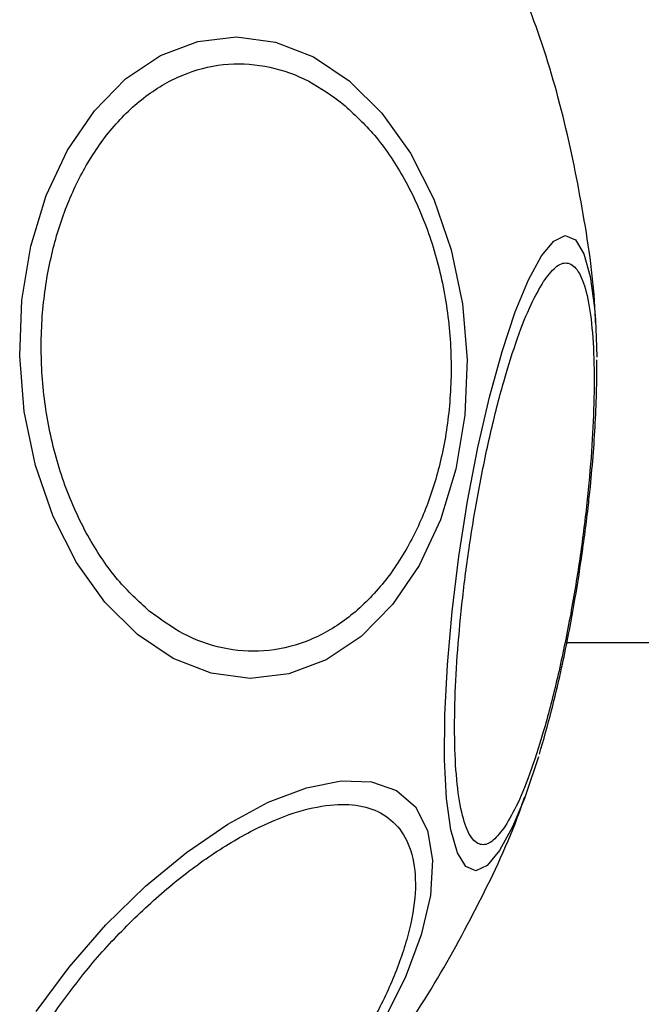
# Model space of a CAD drawing. Units: millimetres. Extents: x 1748 to 8474, y 4182 to 11682.
# Drawn here: x 2509 to 2532, y 7963 to 7999 of the extents above; entities that cross this region are included whole.
import ezdxf

# ---------------------------------------------------------------- set-up
doc = ezdxf.new("R2010")
doc.units = ezdxf.units.MM
doc.header["$LTSCALE"] = 50

msp = doc.modelspace()

# ---------------------------------------------------------------- linework, layer by layer
at = {"color": 7, "linetype": 'Continuous', "lineweight": 25}
msp.add_line((5425.797, 7976.188), (2529.12, 7976.188), dxfattribs=at)
at = {"color": 7, "linetype": 'Continuous', "lineweight": 25, "flags": 128}
for points in [[(2521.156, 7996.749), (2522.35, 7995.566), (2523.39, 7994.11), (2524.244, 7992.427), (2524.886, 7990.567), (2525.298, 7988.587), (2525.465, 7986.548), (2525.384, 7984.511), (2525.057, 7982.538), (2524.494, 7980.689), (2523.711, 7979.02), (2522.733, 7977.582), (2521.589, 7976.419), (2520.314, 7975.565), (2518.947, 7975.048), (2517.53, 7974.882), (2516.105, 7975.073), (2514.715, 7975.614), (2513.404, 7976.49), (2512.21, 7977.674), (2511.17, 7979.13), (2510.316, 7980.813), (2509.674, 7982.673), (2509.262, 7984.652), (2509.095, 7986.692), (2509.176, 7988.729), (2509.503, 7990.702), (2510.066, 7992.551), (2510.849, 7994.22), (2511.827, 7995.658), (2512.971, 7996.821), (2514.246, 7997.675), (2515.613, 7998.192), (2517.03, 7998.358), (2518.455, 7998.167), (2519.845, 7997.626), (2521.156, 7996.749)], [(2530.165, 7987.988), (2530.206, 7987.022), (2530.212, 7986.645)], [(2528.081, 7972.017), (2527.62, 7970.633), (2527.565, 7970.484)], [(2509.695, 7962.699), (2510.903, 7964.32), (2512.252, 7965.86), (2513.699, 7967.274), (2515.203, 7968.517), (2516.716, 7969.552), (2518.192, 7970.348), (2519.588, 7970.88), (2520.859, 7971.132), (2521.969, 7971.097), (2522.883, 7970.776), (2523.573, 7970.178), (2524.018, 7969.321), (2524.206, 7968.232), (2524.129, 7966.944), (2523.791, 7965.496), (2523.201, 7963.931), (2522.378, 7962.298)]]:
    msp.add_lwpolyline(points, dxfattribs=at)
at = {"color": 8, "linetype": 'Continuous', "lineweight": 25, "flags": 128}
for points in [[(2528.192, 7990.346), (2528.646, 7990.889), (2529.062, 7991.086), (2529.429, 7990.929), (2529.736, 7990.424), (2529.971, 7989.586), (2530.13, 7988.44), (2530.165, 7987.988)], [(2527.565, 7970.484), (2527.134, 7969.455), (2526.657, 7968.58), (2526.203, 7968.037), (2525.787, 7967.84), (2525.42, 7967.997), (2525.114, 7968.502), (2524.878, 7969.34), (2524.719, 7970.486), (2524.643, 7971.905), (2524.651, 7973.553), (2524.744, 7975.38), (2524.918, 7977.332), (2525.168, 7979.349), (2525.487, 7981.369), (2525.864, 7983.331), (2526.289, 7985.176), (2526.749, 7986.847), (2527.229, 7988.293), (2527.715, 7989.472), (2528.192, 7990.346)]]:
    msp.add_lwpolyline(points, dxfattribs=at)
at = {"color": 7, "linetype": 'Continuous', "lineweight": 25}
for points, knots in [([(2530.165, 7987.913), (2530.165, 7987.949), (2530.136, 7989.2), (2529.787, 7991.655), (2529.084, 7995.239), (2528.122, 7998.555), (2527.269, 8000.612), (2526.885, 8001.54)], [0, 0, 0, 0, 0.00777, 0.266559, 0.525931, 0.78618, 1, 1, 1, 1]), ([(2513.833, 7977.349), (2513.441, 7977.71), (2512.635, 7978.455), (2511.601, 7979.983), (2510.745, 7981.812), (2510.15, 7983.887), (2509.86, 7986.076), (2509.882, 7988.243), (2510.19, 7990.263), (2510.739, 7992.087), (2511.515, 7993.725), (2512.531, 7995.163), (2513.78, 7996.321), (2515.206, 7997.099), (2516.724, 7997.437), (2518.235, 7997.319), (2519.664, 7996.823), (2520.518, 7996.202), (2520.932, 7995.901)], [0, 0, 0, 0, 0.058258, 0.120006, 0.18432, 0.25, 0.31568, 0.379994, 0.441742, 0.5, 0.558258, 0.620006, 0.68432, 0.75, 0.81568, 0.879994, 0.941742, 1, 1, 1, 1]), ([(2520.932, 7995.901), (2521.324, 7995.54), (2522.13, 7994.795), (2523.163, 7993.267), (2524.02, 7991.438), (2524.615, 7989.363), (2524.905, 7987.174), (2524.882, 7985.007), (2524.575, 7982.987), (2524.025, 7981.163), (2523.25, 7979.525), (2522.234, 7978.087), (2520.985, 7976.929), (2519.559, 7976.151), (2518.041, 7975.813), (2516.529, 7975.931), (2515.101, 7976.427), (2514.247, 7977.048), (2513.833, 7977.349)], [0, 0, 0, 0, 0.058258, 0.120006, 0.18432, 0.25, 0.31568, 0.379994, 0.441742, 0.5, 0.558258, 0.620006, 0.68432, 0.75, 0.81568, 0.879994, 0.941742, 1, 1, 1, 1]), ([(2528.266, 7989.409), (2528.413, 7989.604), (2528.717, 7990.007), (2529.136, 7990.15), (2529.511, 7989.9), (2529.812, 7989.202), (2530.018, 7988.094), (2530.12, 7986.655), (2530.121, 7984.998), (2530.032, 7983.202), (2529.859, 7981.278), (2529.596, 7979.221), (2529.242, 7977.087), (2528.811, 7975.008), (2528.327, 7973.114), (2527.822, 7971.524), (2527.326, 7970.273), (2527.013, 7969.737), (2526.861, 7969.477)], [0, 0, 0, 0, 0.058258, 0.120006, 0.18432, 0.25, 0.31568, 0.379994, 0.441742, 0.5, 0.558258, 0.620006, 0.68432, 0.75, 0.81568, 0.879994, 0.941742, 1, 1, 1, 1]), ([(2526.861, 7969.477), (2526.713, 7969.281), (2526.409, 7968.878), (2525.991, 7968.735), (2525.616, 7968.985), (2525.315, 7969.683), (2525.108, 7970.791), (2525.006, 7972.23), (2525.006, 7973.887), (2525.095, 7975.683), (2525.268, 7977.607), (2525.53, 7979.665), (2525.884, 7981.798), (2526.315, 7983.877), (2526.799, 7985.771), (2527.304, 7987.361), (2527.801, 7988.612), (2528.114, 7989.148), (2528.266, 7989.409)], [0, 0, 0, 0, 0.058258, 0.120006, 0.18432, 0.25, 0.31568, 0.379994, 0.441742, 0.5, 0.558258, 0.620006, 0.68432, 0.75, 0.81568, 0.879994, 0.941742, 1, 1, 1, 1]), ([(2529.634, 7979.136), (2529.726, 7979.8), (2529.855, 7980.727), (2529.997, 7982.067), (2530.095, 7983.168), (2530.173, 7984.418), (2530.217, 7985.556), (2530.213, 7986.24), (2530.212, 7986.541)], [0, 0, 0, 0, 0.252401, 0.352687, 0.517574, 0.685127, 0.861643, 1, 1, 1, 1]), ([(2528.112, 7972.113), (2528.264, 7972.635), (2528.54, 7973.585), (2528.873, 7974.998), (2529.13, 7976.217), (2529.385, 7977.552), (2529.539, 7978.531), (2529.634, 7979.136)], [0, 0, 0, 0, 0.2517188, 0.4579442, 0.6118831, 0.7604366, 1, 1, 1, 1]), ([(2517.577, 7955.325), (2518.399, 7956.156), (2520.071, 7957.845), (2522.296, 7960.661), (2524.316, 7963.674), (2526.031, 7966.867), (2527.115, 7969.172), (2527.536, 7970.433), (2527.574, 7970.548)], [0, 0, 0, 0, 0.190871, 0.388074, 0.585362, 0.782733, 0.980189, 1, 1, 1, 1]), ([(2510.282, 7962.528), (2510.659, 7963.051), (2511.437, 7964.129), (2512.834, 7965.686), (2514.385, 7967.146), (2516.023, 7968.404), (2517.643, 7969.375), (2519.147, 7970.008), (2520.458, 7970.295), (2521.555, 7970.267), (2522.45, 7969.944), (2523.128, 7969.306), (2523.536, 7968.337), (2523.622, 7967.065), (2523.371, 7965.563), (2522.805, 7963.929), (2522.001, 7962.268), (2521.295, 7961.178), (2520.952, 7960.648)], [0, 0, 0, 0, 0.058258, 0.120006, 0.18432, 0.25, 0.31568, 0.379994, 0.441742, 0.5, 0.558258, 0.620006, 0.68432, 0.75, 0.81568, 0.879994, 0.941742, 1, 1, 1, 1])]:
    msp.add_open_spline(points, degree=3, knots=knots, dxfattribs=at)

doc.saveas('drawing.dxf')
